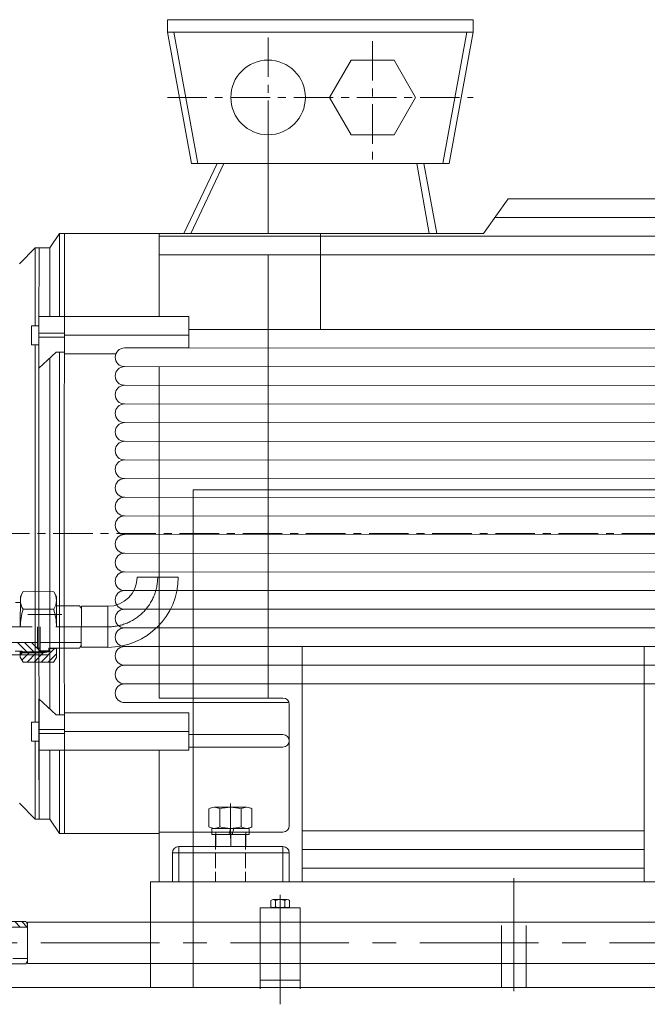
# Model space of a CAD drawing. Units: inches. Extents: x 76 to 22091, y 292 to 17065.
# Drawn here: x 12063 to 12567, y 11592 to 12383 of the extents above; entities that cross this region are included whole.
import ezdxf

# ---------------------------------------------------------------- set-up
doc = ezdxf.new("R2010")
doc.units = ezdxf.units.IN
doc.header["$MEASUREMENT"] = 0
for name, pattern in [('ACAD_ISO02W100', [15, 12, -3]), ('ACAD_ISO04W100', [30, 24, -3, 0, -3]), ('CENTER', [50.8, 31.75, -6.35, 6.35, -6.35]), ('EB_DASH', [6, 3, -3])]:
    doc.linetypes.add(name, pattern=pattern)
for name, color, linetype, lineweight in [('CAXA0', 7, 'Continuous', 5), ('CAXA1', 5, 'CENTER', 5), ('CAXA2', 6, 'EB_DASH', 5), ('CAXA3', 7, 'Continuous', 5), ('图层1', 1, 'ACAD_ISO04W100', 5)]:
    doc.layers.add(name, color=color, linetype=linetype, lineweight=lineweight)

msp = doc.modelspace()

# ---------------------------------------------------------------- linework, layer by layer
at = {"color": 7, "lineweight": 5}
for p, q in [((12181.29, 12383.22), (12427.29, 12383.22)), ((12181.29, 12383.22), (12181.29, 12373.22)), ((12427.29, 12383.22), (12427.29, 12373.22)), ((12181.29, 12373.22), (12427.29, 12373.22)), ((12181.29, 12373.22), (12200.62, 12267.69)), ((12186.38, 12373.22), (12205.71, 12267.69)), ((12422.21, 12373.22), (12402.88, 12267.69)), ((12427.29, 12373.22), (12407.97, 12267.69)), ((12262.29, 12290.72), (12262.29, 12211.26)), ((12221.19, 12267.69), (12194.59, 12211.26)), ((12226.72, 12267.69), (12200.12, 12211.26)), ((12200.62, 12267.69), (12407.97, 12267.69)), ((12381.87, 12267.69), (12391.83, 12211.26)), ((12387.39, 12267.69), (12398.07, 12211.26)), ((12435.53, 12211.26), (12455.42, 12239.34)), ((12542.42, 12239.34), (12455.42, 12239.34)), ((12542.42, 12239.34), (12684.88, 12239.23)), ((12684.88, 12224.25), (12444.73, 12224.25)), ((12086.7, 12199.8), (12094.66, 12211.26)), ((12094.66, 12211.26), (12174.79, 12211.26)), ((12094.66, 12211.26), (12094.66, 12144.52)), ((12098.66, 12211.26), (12098.41, 11970.22)), ((12174.79, 12144.52), (12174.79, 12211.26)), ((12174.79, 12211.26), (12435.53, 12211.26)), ((12684.88, 12209.24), (12174.79, 12209.24)), ((12304.29, 12211.26), (12304.29, 12134.32)), ((12062.24, 12186.95), (12075.07, 12199.77)), ((12075.07, 12199.77), (12086.7, 12199.8)), ((12075.07, 12199.77), (12075.07, 12137.09)), ((12078.07, 12199.77), (12078, 12137.09)), ((12086.7, 12199.8), (12086.7, 12144.52)), ((12684.88, 12194.24), (12174.79, 12194.24)), ((12262.29, 12194.3), (12262.29, 11837.85)), ((12098.59, 12144.52), (12078.01, 12144.52)), ((12078.01, 12144.52), (12078.01, 12103.02)), ((12198.6, 12144.52), (12098.59, 12144.52)), ((12198.6, 12119.34), (12198.6, 12144.52)), ((12071.9, 12137.09), (12078.01, 12137.09)), ((12071.9, 12137.09), (12071.9, 12129.52)), ((12686.18, 12134.24), (12198.6, 12134.24)), ((12071.9, 12121.95), (12071.9, 12129.52)), ((12098.57, 12131.13), (12078.01, 12131.13)), ((12098.57, 12127.91), (12078.01, 12127.91)), ((12198.6, 12129.52), (12098.57, 12129.52)), ((12071.9, 12121.95), (12078.01, 12121.95)), ((12075.07, 12121.95), (12075.07, 11970.22)), ((12077.99, 12121.95), (12077.82, 11970.22)), ((12198.6, 12119.34), (12146.84, 12119.34)), ((12198.6, 12124.52), (12198.6, 12119.34)), ((12686.18, 12119.24), (12198.6, 12119.34)), ((12077.97, 12103.02), (12091.74, 12116.03)), ((12086.7, 12111.27), (12086.7, 11970.22)), ((12091.74, 12116.03), (12098.56, 12116.03)), ((12094.66, 12116.03), (12094.66, 11970.22)), ((12098.56, 12116.03), (12098.56, 12114.52)), ((12098.56, 12114.52), (12139.83, 12114.52)), ((12146.84, 12104.34), (12686.18, 12104.24)), ((12174.79, 11970.22), (12174.79, 12104.33)), ((12146.84, 12089.34), (12686.19, 12089.24)), ((12686.18, 12074.24), (12146.84, 12074.34)), ((12146.84, 12059.34), (12686.19, 12059.24)), ((12686.18, 12044.24), (12146.84, 12044.34)), ((12146.84, 12029.34), (12686.18, 12029.24)), ((12686.18, 12014.24), (12146.84, 12014.34)), ((12146.84, 11999.34), (12686.19, 11999.24)), ((12686.18, 11984.24), (12146.84, 11984.34)), ((12075.07, 11818.49), (12075.07, 11970.22)), ((12078.07, 11740.66), (12077.82, 11970.22)), ((12086.7, 11829.16), (12086.7, 11970.22)), ((12094.66, 11824.41), (12094.66, 11970.22)), ((12098.66, 11729.18), (12098.41, 11970.22)), ((12098.66, 11729.18), (12098.41, 11970.22)), ((12146.84, 11969.34), (12686.19, 11969.24)), ((12174.79, 11970.22), (12174.79, 11837.85)), ((12686.18, 11954.24), (12146.84, 11954.34)), ((12146.84, 11939.34), (12686.19, 11939.24)), ((12686.18, 11924.24), (12146.84, 11924.34)), ((12146.84, 11909.34), (12686.19, 11909.24)), ((12686.18, 11894.24), (12146.84, 11894.34)), ((12146.84, 11879.34), (12686.18, 11879.24)), ((12289.79, 11879.3), (12289.79, 11690.22)), ((12564.79, 11879.25), (12564.79, 11690.22)), ((12686.18, 11864.24), (12146.84, 11864.34)), ((12146.84, 11849.34), (12686.19, 11849.24)), ((12077.97, 11837.41), (12091.74, 11824.41)), ((12078.01, 11795.92), (12078.01, 11837.41)), ((12146.84, 11834.34), (12279.21, 11834.34)), ((12274.21, 11837.85), (12174.79, 11837.85)), ((12279.21, 11808.57), (12279.21, 11832.85)), ((12091.74, 11824.41), (12098.56, 11824.41)), ((12098.56, 11825.92), (12198.6, 11825.92)), ((12198.6, 11825.92), (12198.6, 11795.92)), ((12071.9, 11818.49), (12078.01, 11818.49)), ((12071.9, 11818.49), (12071.9, 11810.92)), ((12071.9, 11803.35), (12071.9, 11810.92)), ((12098.57, 11812.53), (12078.01, 11812.53)), ((12098.57, 11809.31), (12078.01, 11809.31)), ((12198.6, 11810.92), (12098.57, 11810.92)), ((12198.6, 11808.57), (12274.21, 11808.57)), ((12279.21, 11808.57), (12279.21, 11798.57)), ((12279.21, 11808.57), (12279.21, 11803.57)), ((12071.9, 11803.35), (12078.01, 11803.35)), ((12075.07, 11740.66), (12075.07, 11803.35)), ((12075.07, 11740.66), (12075.07, 11803.35)), ((12078.07, 11740.66), (12078, 11803.35)), ((12098.59, 11795.92), (12078.01, 11795.92)), ((12086.7, 11740.64), (12086.7, 11795.92)), ((12094.66, 11729.18), (12094.66, 11795.92)), ((12198.6, 11795.92), (12098.59, 11795.92)), ((12174.79, 11795.92), (12174.79, 11690.22)), ((12274.21, 11798.57), (12198.6, 11798.57)), ((12279.21, 11798.57), (12279.21, 11735.22)), ((12062.24, 11753.48), (12075.07, 11740.66)), ((12075.07, 11740.66), (12086.7, 11740.64)), ((12086.7, 11740.64), (12094.66, 11729.18)), ((12174.79, 11730.22), (12274.21, 11730.22)), ((12220.29, 11730.22), (12220.29, 11718.56)), ((12244.29, 11730.22), (12244.29, 11718.56)), ((12289.79, 11731.22), (12564.79, 11731.22)), ((12094.66, 11729.18), (12174.79, 11729.18)), ((12190.38, 11718.56), (12274.21, 11718.56)), ((12190.38, 11718.56), (12190.38, 11690.22)), ((12274.21, 11718.56), (12274.21, 11690.22)), ((12289.79, 11716.22), (12564.79, 11716.22)), ((12185.38, 11713.56), (12279.21, 11713.56)), ((12185.38, 11713.56), (12185.38, 11690.22)), ((12279.21, 11713.56), (12279.21, 11690.22)), ((12289.79, 11701.22), (12564.79, 11701.22)), ((12167.72, 11690.2), (12702.05, 11690.2)), ((12174.79, 11690.22), (12289.79, 11690.22)), ((12564.79, 11690.22), (12679.79, 11690.22))]:
    msp.add_line(p, q, dxfattribs=at)
msp.add_lwpolyline([(12328.97, 12350.72), (12311.65, 12320.72), (12328.97, 12290.72), (12363.62, 12290.72), (12380.94, 12320.72), (12363.62, 12350.72)], close=True, dxfattribs=at)
msp.add_circle((12262.29, 12320.72), 30, dxfattribs=at)
for centre, radius, start, end in [((12146.84, 12111.84), 7.5, 90, 270), ((12146.84, 12096.84), 7.5, 90, 270), ((12146.84, 12081.84), 7.5, 90, 270), ((12146.84, 12066.84), 7.5, 90, 270), ((12146.84, 12051.84), 7.5, 90, 270), ((12146.84, 12036.84), 7.5, 90, 270), ((12146.84, 12021.84), 7.5, 90, 270), ((12146.84, 12006.84), 7.5, 90, 270), ((12146.84, 11991.84), 7.5, 90, 270), ((12146.84, 11976.84), 7.5, 90, 270), ((12146.84, 11961.84), 7.5, 90, 270), ((12146.84, 11946.84), 7.5, 90, 270), ((12146.84, 11931.84), 7.5, 90, 270), ((12146.84, 11916.84), 7.5, 90, 270), ((12146.84, 11901.84), 7.5, 90, 270), ((12146.84, 11886.84), 7.5, 90, 270), ((12146.84, 11871.84), 7.5, 90, 270), ((12146.84, 11856.84), 7.5, 90, 270), ((12146.84, 11841.84), 7.5, 90, 270), ((12274.21, 11832.85), 5, 0, 90), ((12274.21, 11803.57), 5, 270, 90), ((12274.21, 11735.22), 5, 270, 0), ((12190.38, 11713.56), 5, 90, 180), ((12274.21, 11713.56), 5, 0, 90)]:
    msp.add_arc(centre, radius, start, end, dxfattribs=at)
at = {"layer": 'CAXA0', "color": 7, "linetype": 'Continuous', "lineweight": 5}
for p, q in [((12202.05, 11605.19), (12202.05, 12005.19)), ((12702.05, 12005.19), (12202.05, 12005.19)), ((12157.01, 11935.19), (12190.02, 11935.19)), ((12063.05, 11919.68), (12063.03, 11895.17)), ((12063.05, 11919.68), (12065.24, 11923.47)), ((12089.86, 11923.45), (12065.24, 11923.47)), ((12092.05, 11919.66), (12089.86, 11923.45)), ((12092.03, 11895.15), (12092.05, 11919.66)), ((12063.04, 11914.67), (12059.04, 11914.68)), ((12110.75, 11912.13), (12092.04, 11912.15)), ((12112.1, 11909.79), (12110.75, 11912.13)), ((12112.07, 11878.87), (12112.1, 11911.87)), ((12112.1, 11911.87), (12133.51, 11911.87)), ((12133.51, 11911.69), (12133.51, 11878.69)), ((12089.85, 11909.3), (12065.23, 11909.32)), ((12069.15, 11905.2), (12096.29, 11905.2)), ((12076.91, 11877.91), (12076.93, 11895.16)), ((12079.01, 11875.16), (12079.03, 11895.16)), ((12076.92, 11882.66), (12030.02, 11882.7)), ((12068.26, 11875.17), (12060.74, 11882.68)), ((12073.93, 11875.16), (12066.41, 11882.67)), ((12079.01, 11875.74), (12072.07, 11882.67)), ((12112.08, 11882.63), (12079.02, 11882.66)), ((12112.07, 11880.46), (12110.72, 11878.13)), ((12038.93, 11872.69), (12085.21, 11872.69)), ((12064.51, 11875.67), (12059.01, 11875.68)), ((12063.01, 11870.67), (12063.01, 11875.67)), ((12086.01, 11875.15), (12063.01, 11875.17)), ((12063.01, 11872.75), (12064.42, 11874.17)), ((12064.31, 11868.4), (12070.07, 11874.17)), ((12064.51, 11874.17), (12064.51, 11875.67)), ((12064.51, 11874.26), (12065.42, 11875.17)), ((12068.44, 11866.87), (12075.72, 11874.16)), ((12070.07, 11874.17), (12071.07, 11875.17)), ((12074.08, 11866.86), (12081.36, 11874.16)), ((12075.72, 11874.16), (12076.71, 11875.16)), ((12079.01, 11877.91), (12076.91, 11877.91)), ((12086.01, 11875.85), (12079.01, 11875.86)), ((12079.73, 11866.86), (12090.5, 11877.65)), ((12081.36, 11874.16), (12082.36, 11875.16)), ((12085.38, 11866.85), (12092.01, 11873.5)), ((12086.01, 11875.15), (12086.01, 11878.15)), ((12110.73, 11878.13), (12086.01, 11878.15)), ((12092.01, 11877.65), (12086.01, 11877.65)), ((12092.01, 11870.64), (12092.01, 11878.15)), ((12112.07, 11878.87), (12133.51, 11878.87)), ((12063.01, 11870.67), (12065.19, 11866.87)), ((12089.81, 11866.85), (12065.19, 11866.87)), ((12092.01, 11870.64), (12089.81, 11866.85)), ((12214.68, 11734.48), (12214.68, 11748.82)), ((12219.01, 11750.1), (12244.99, 11750.1)), ((12223.34, 11748.82), (12223.34, 11734.48)), ((12232, 11731.92), (12232, 11753.1)), ((12240.66, 11748.82), (12240.66, 11734.48)), ((12249.32, 11734.48), (12249.32, 11748.82)), ((12247.1, 11733.2), (12216.9, 11733.2)), ((12216.9, 11728.2), (12216.9, 11733.2)), ((12219.01, 11733.2), (12244.99, 11733.2)), ((12230.88, 11728.85), (12232.05, 11733.2)), ((12232, 11725.2), (12232, 11736.2)), ((12233.3, 11728.2), (12234.64, 11733.2)), ((12247.1, 11728.2), (12247.1, 11733.2)), ((12247.1, 11728.2), (12216.9, 11728.2)), ((12230.71, 11728.2), (12230.88, 11728.85)), ((12167.72, 11690.2), (12167.72, 11605.19)), ((12264.52, 11670.12), (12264.52, 11675.32)), ((12266.4, 11675.92), (12277.66, 11675.92)), ((12268.27, 11675.32), (12268.27, 11670.12)), ((12272.03, 11668.92), (12272.03, 11678.92)), ((12275.78, 11675.32), (12275.78, 11670.12)), ((12279.53, 11670.12), (12279.53, 11675.32)), ((12256.01, 11669.28), (12256.01, 11604.29)), ((12256.01, 11669.28), (12288.01, 11669.28)), ((12266.4, 11669.52), (12277.66, 11669.52)), ((12288.01, 11669.28), (12288.01, 11604.29)), ((12066.91, 11653.69), (11979.91, 11653.69)), ((12068.91, 11653.69), (12030.91, 11653.69)), ((12067.56, 11658.19), (12037.91, 11658.19)), ((12063.01, 11653.69), (12058.51, 11658.19)), ((12068.66, 11653.69), (12064.16, 11658.19)), ((12068.91, 11655.85), (12067.56, 11658.19)), ((12068.91, 11657.69), (12068.91, 11624.69)), ((12757.95, 11657.69), (12068.91, 11657.69)), ((12449.86, 11655.2), (12449.86, 11605.19)), ((12469.86, 11655.2), (12469.86, 11605.19)), ((12067.56, 11624.19), (12043.91, 11624.19)), ((12068.91, 11626.52), (12067.56, 11624.19)), ((12757.95, 11624.69), (12068.91, 11624.69)), ((12256.01, 11611.28), (12288.01, 11611.28)), ((12702.05, 11605.19), (11302.01, 11605.19)), ((12081.29, 11605.19), (12696.29, 11605.19)), ((12081.29, 11605.19), (12696.29, 11605.19))]:
    msp.add_line(p, q, dxfattribs=at)
for centre, radius, start, end in [((12075.57, 11916.39), 12.53, 145.56432, 214.33281), ((12079.52, 11916.38), 12.53, 325.56432, 34.33281), ((12109.86, 11895.13), 46.83, 162.36061, 179.94857), ((12045.2, 11895.19), 46.83, 359.94857, 17.53652), ((12219.01, 11742.12), 7.98, 57.13277, 122.86723), ((12232, 11720.1), 30, 73.22135, 106.77865), ((12244.99, 11742.12), 7.98, 57.13277, 122.86723), ((12219.01, 11741.18), 7.98, 237.13277, 302.86723), ((12232, 11763.2), 30, 253.22135, 286.77865), ((12244.99, 11741.18), 7.98, 237.13277, 302.86723), ((12266.4, 11672.69), 3.23, 54.42999, 125.57001), ((12272.03, 11663.92), 12, 71.77609, 108.22391), ((12277.66, 11672.69), 3.23, 54.42999, 125.57001), ((12266.4, 11672.74), 3.23, 234.42999, 305.57001), ((12272.03, 11681.52), 12, 251.77609, 288.22391), ((12277.66, 11672.74), 3.23, 234.42999, 305.57001)]:
    msp.add_arc(centre, radius, start, end, dxfattribs=at)
at = {"layer": 'CAXA1', "lineweight": 5}
for p, q in [((12262.29, 12368.99), (12262.29, 12281.11)), ((12346.29, 12366.01), (12346.29, 12267.45)), ((12181.29, 12320.72), (12427.29, 12320.72)), ((11886.32, 11970.19), (12989.98, 11970.22))]:
    msp.add_line(p, q, dxfattribs=at)
at = {"layer": 'CAXA1', "linetype": 'CENTER', "lineweight": 5, "ltscale": 3}
for p, q in [((11482, 11895.19), (12133.51, 11895.19)), ((12459.86, 11693.2), (12459.86, 11602.19)), ((12272.01, 11679.69), (12272.01, 11593.1)), ((11774.77, 11641.19), (12757.95, 11641.19)), ((12272.01, 11595.2), (12272.01, 11591.76))]:
    msp.add_line(p, q, dxfattribs=at)
msp.add_arc((12133.51, 11935.19), 40, 269.99998, 0, dxfattribs=at)
at = {"layer": 'CAXA2', "color": 7, "linetype": 'ACAD_ISO02W100', "lineweight": 5}
for p, q in [((12220, 11728.2), (12220, 11690.2)), ((12220, 11728.2), (12220, 11690.2)), ((12244, 11728.2), (12244, 11690.2)), ((12244, 11728.2), (12244, 11690.2)), ((12068.91, 11628.69), (12030.91, 11628.69))]:
    msp.add_line(p, q, dxfattribs=at)
at = {"layer": 'CAXA3', "color": 7, "linetype": 'Continuous', "lineweight": 5}
for q in [(12062.79, 11874.17), (12086.01, 11875.15)]:
    msp.add_line((12081.51, 11874.16), q, dxfattribs=at)
for radius in [23.5, 56.5]:
    msp.add_arc((12133.51, 11935.19), radius, 270, 0, dxfattribs=at)
at = {"layer": '图层1', "color": 7, "lineweight": 5}
for p, q in [((12078.07, 12199.77), (12078.07, 12199.77)), ((12232.29, 11730.22), (12232.29, 11718.56))]:
    msp.add_line(p, q, dxfattribs=at)

doc.saveas('drawing.dxf')
